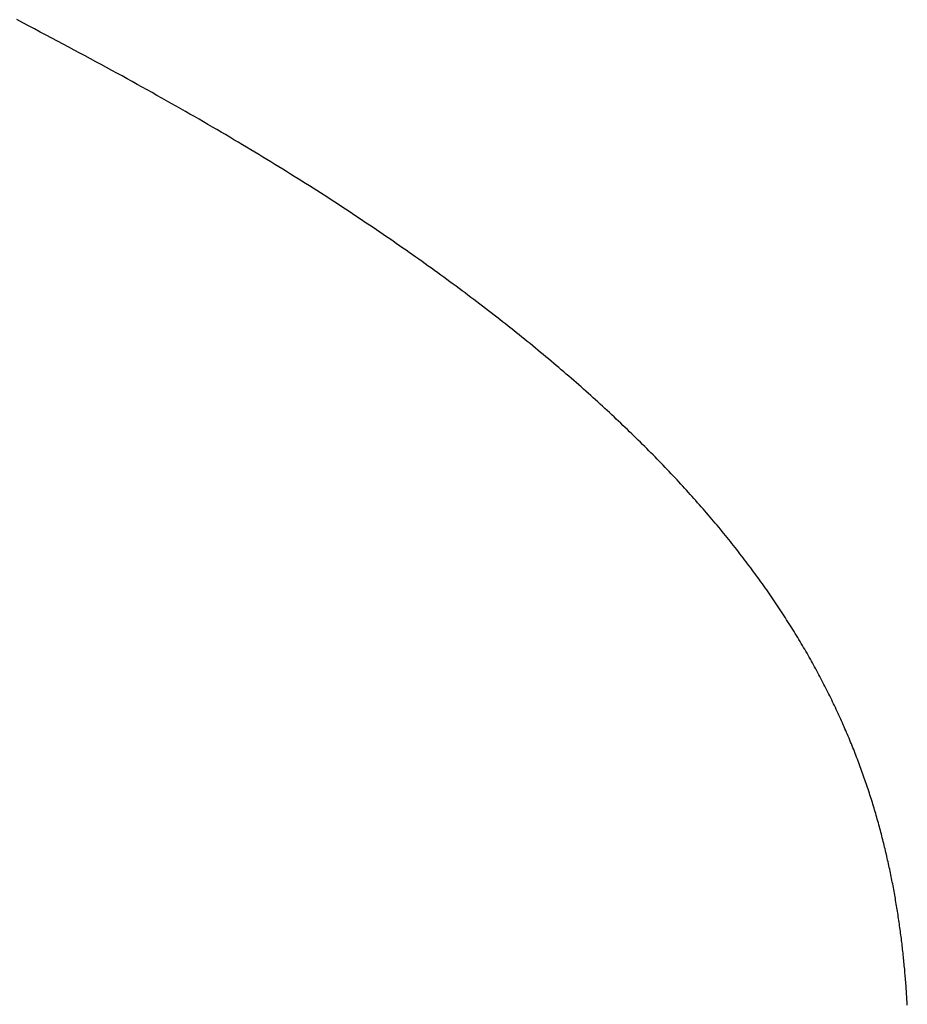
# Model space of a CAD drawing. Extents: x 0 to 60.2, y -1.2 to 81.5.
# Drawn here: x 11.1 to 11.1, y 18.8 to 18.8 of the extents above; entities that cross this region are included whole.
import ezdxf

# ---------------------------------------------------------------- set-up
doc = ezdxf.new("R2010")
doc.units = 0
doc.header["$MEASUREMENT"] = 0
doc.layers.get('0').update_dxf_attribs({"linetype": 'CONTINUOUS'})
doc.layers.add('Object', color=7, linetype='CONTINUOUS', lineweight=30)
doc.layers.add('OBJECT DETAIL', color=254, linetype='CONTINUOUS', lineweight=25)

# ---------------------------------------------------------------- blocks, each defined once
blk = doc.blocks.new('GLSTOP')
for p, q in [((-0.401093, -0.134042), (-0.401228, -0.133971)), ((-0.401093, -0.134042), (-0.401228, -0.133971)), ((-0.40096, -0.134112), (-0.401093, -0.134042)), ((-0.40096, -0.134112), (-0.401093, -0.134042)), ((-0.400827, -0.134181), (-0.40096, -0.134112)), ((-0.400827, -0.134181), (-0.40096, -0.134112)), ((-0.400696, -0.13425), (-0.400827, -0.134181)), ((-0.400696, -0.13425), (-0.400827, -0.134181)), ((-0.400566, -0.134319), (-0.400696, -0.13425)), ((-0.400566, -0.134319), (-0.400696, -0.13425)), ((-0.400437, -0.134387), (-0.400566, -0.134319)), ((-0.400437, -0.134387), (-0.400566, -0.134319)), ((-0.400309, -0.134455), (-0.400437, -0.134387)), ((-0.400309, -0.134455), (-0.400437, -0.134387)), ((-0.400182, -0.134523), (-0.400309, -0.134455)), ((-0.400182, -0.134523), (-0.400309, -0.134455)), ((-0.400057, -0.13459), (-0.400182, -0.134523)), ((-0.400057, -0.13459), (-0.400182, -0.134523)), ((-0.399932, -0.134656), (-0.400057, -0.13459)), ((-0.399932, -0.134656), (-0.400057, -0.13459)), ((-0.399808, -0.134723), (-0.399932, -0.134656)), ((-0.399808, -0.134723), (-0.399932, -0.134656)), ((-0.399686, -0.134789), (-0.399808, -0.134723)), ((-0.399686, -0.134789), (-0.399808, -0.134723)), ((-0.399564, -0.134854), (-0.399686, -0.134789)), ((-0.399564, -0.134854), (-0.399686, -0.134789)), ((-0.399443, -0.13492), (-0.399564, -0.134854)), ((-0.399443, -0.13492), (-0.399564, -0.134854)), ((-0.399323, -0.134984), (-0.399443, -0.13492)), ((-0.399323, -0.134984), (-0.399443, -0.13492)), ((-0.399205, -0.135049), (-0.399323, -0.134984)), ((-0.399205, -0.135049), (-0.399323, -0.134984)), ((-0.399087, -0.135113), (-0.399205, -0.135049)), ((-0.399087, -0.135113), (-0.399205, -0.135049)), ((-0.39897, -0.135177), (-0.399087, -0.135113)), ((-0.39897, -0.135177), (-0.399087, -0.135113)), ((-0.398855, -0.13524), (-0.39897, -0.135177)), ((-0.398855, -0.13524), (-0.39897, -0.135177)), ((-0.39874, -0.135304), (-0.398855, -0.13524)), ((-0.39874, -0.135304), (-0.398855, -0.13524)), ((-0.398626, -0.135366), (-0.39874, -0.135304)), ((-0.398626, -0.135366), (-0.39874, -0.135304)), ((-0.398513, -0.135429), (-0.398626, -0.135366)), ((-0.398513, -0.135429), (-0.398626, -0.135366)), ((-0.398401, -0.135491), (-0.398513, -0.135429)), ((-0.398401, -0.135491), (-0.398513, -0.135429)), ((-0.398289, -0.135553), (-0.398401, -0.135491)), ((-0.398289, -0.135553), (-0.398401, -0.135491)), ((-0.398179, -0.135615), (-0.398289, -0.135553)), ((-0.398179, -0.135615), (-0.398289, -0.135553)), ((-0.39807, -0.135676), (-0.398179, -0.135615)), ((-0.39807, -0.135676), (-0.398179, -0.135615)), ((-0.397961, -0.135737), (-0.39807, -0.135676)), ((-0.397961, -0.135737), (-0.39807, -0.135676)), ((-0.397854, -0.135798), (-0.397961, -0.135737)), ((-0.397854, -0.135798), (-0.397961, -0.135737)), ((-0.397747, -0.135858), (-0.397854, -0.135798)), ((-0.397747, -0.135858), (-0.397854, -0.135798)), ((-0.397641, -0.135918), (-0.397747, -0.135858)), ((-0.397641, -0.135918), (-0.397747, -0.135858)), ((-0.397536, -0.135978), (-0.397641, -0.135918)), ((-0.397536, -0.135978), (-0.397641, -0.135918)), ((-0.397431, -0.136037), (-0.397536, -0.135978)), ((-0.397431, -0.136037), (-0.397536, -0.135978)), ((-0.397328, -0.136097), (-0.397431, -0.136037)), ((-0.397328, -0.136097), (-0.397431, -0.136037)), ((-0.397225, -0.136155), (-0.397328, -0.136097)), ((-0.397225, -0.136155), (-0.397328, -0.136097)), ((-0.397123, -0.136214), (-0.397225, -0.136155)), ((-0.397123, -0.136214), (-0.397225, -0.136155)), ((-0.397022, -0.136273), (-0.397123, -0.136214)), ((-0.397022, -0.136273), (-0.397123, -0.136214)), ((-0.396922, -0.136331), (-0.397022, -0.136273)), ((-0.396922, -0.136331), (-0.397022, -0.136273)), ((-0.396823, -0.136389), (-0.396922, -0.136331)), ((-0.396823, -0.136389), (-0.396922, -0.136331)), ((-0.396724, -0.136446), (-0.396823, -0.136389)), ((-0.396724, -0.136446), (-0.396823, -0.136389)), ((-0.396626, -0.136504), (-0.396724, -0.136446)), ((-0.396626, -0.136504), (-0.396724, -0.136446)), ((-0.396528, -0.136561), (-0.396626, -0.136504)), ((-0.396528, -0.136561), (-0.396626, -0.136504)), ((-0.396432, -0.136618), (-0.396528, -0.136561)), ((-0.396432, -0.136618), (-0.396528, -0.136561)), ((-0.396336, -0.136675), (-0.396432, -0.136618)), ((-0.396336, -0.136675), (-0.396432, -0.136618)), ((-0.396241, -0.136731), (-0.396336, -0.136675)), ((-0.396241, -0.136731), (-0.396336, -0.136675)), ((-0.396146, -0.136788), (-0.396241, -0.136731)), ((-0.396146, -0.136788), (-0.396241, -0.136731)), ((-0.396053, -0.136844), (-0.396146, -0.136788)), ((-0.396053, -0.136844), (-0.396146, -0.136788)), ((-0.39596, -0.136899), (-0.396053, -0.136844)), ((-0.39596, -0.136899), (-0.396053, -0.136844)), ((-0.395867, -0.136955), (-0.39596, -0.136899)), ((-0.395867, -0.136955), (-0.39596, -0.136899)), ((-0.395776, -0.137011), (-0.395867, -0.136955)), ((-0.395776, -0.137011), (-0.395867, -0.136955)), ((-0.395684, -0.137066), (-0.395776, -0.137011)), ((-0.395684, -0.137066), (-0.395776, -0.137011)), ((-0.395594, -0.137121), (-0.395684, -0.137066)), ((-0.395594, -0.137121), (-0.395684, -0.137066)), ((-0.395504, -0.137176), (-0.395594, -0.137121)), ((-0.395504, -0.137176), (-0.395594, -0.137121)), ((-0.395415, -0.13723), (-0.395504, -0.137176)), ((-0.395415, -0.13723), (-0.395504, -0.137176)), ((-0.395326, -0.137285), (-0.395415, -0.13723)), ((-0.395326, -0.137285), (-0.395415, -0.13723)), ((-0.395238, -0.137339), (-0.395326, -0.137285)), ((-0.395238, -0.137339), (-0.395326, -0.137285)), ((-0.395151, -0.137393), (-0.395238, -0.137339)), ((-0.395151, -0.137393), (-0.395238, -0.137339)), ((-0.395064, -0.137447), (-0.395151, -0.137393)), ((-0.395064, -0.137447), (-0.395151, -0.137393)), ((-0.394978, -0.137501), (-0.395064, -0.137447)), ((-0.394978, -0.137501), (-0.395064, -0.137447)), ((-0.394892, -0.137555), (-0.394978, -0.137501)), ((-0.394892, -0.137555), (-0.394978, -0.137501)), ((-0.394807, -0.137608), (-0.394892, -0.137555)), ((-0.394807, -0.137608), (-0.394892, -0.137555)), ((-0.394723, -0.137662), (-0.394807, -0.137608)), ((-0.394723, -0.137662), (-0.394807, -0.137608)), ((-0.394639, -0.137715), (-0.394723, -0.137662)), ((-0.394639, -0.137715), (-0.394723, -0.137662)), ((-0.394555, -0.137768), (-0.394639, -0.137715)), ((-0.394555, -0.137768), (-0.394639, -0.137715)), ((-0.394472, -0.137821), (-0.394555, -0.137768)), ((-0.394472, -0.137821), (-0.394555, -0.137768)), ((-0.394389, -0.137874), (-0.394472, -0.137821)), ((-0.394389, -0.137874), (-0.394472, -0.137821)), ((-0.394307, -0.137927), (-0.394389, -0.137874)), ((-0.394307, -0.137927), (-0.394389, -0.137874)), ((-0.394226, -0.137979), (-0.394307, -0.137927)), ((-0.394226, -0.137979), (-0.394307, -0.137927)), ((-0.394145, -0.138032), (-0.394226, -0.137979)), ((-0.394145, -0.138032), (-0.394226, -0.137979)), ((-0.394064, -0.138084), (-0.394145, -0.138032)), ((-0.394064, -0.138084), (-0.394145, -0.138032)), ((-0.393984, -0.138136), (-0.394064, -0.138084)), ((-0.393984, -0.138136), (-0.394064, -0.138084)), ((-0.393904, -0.138188), (-0.393984, -0.138136)), ((-0.393904, -0.138188), (-0.393984, -0.138136)), ((-0.393825, -0.13824), (-0.393904, -0.138188)), ((-0.393825, -0.13824), (-0.393904, -0.138188)), ((-0.393746, -0.138292), (-0.393825, -0.13824)), ((-0.393746, -0.138292), (-0.393825, -0.13824)), ((-0.393668, -0.138344), (-0.393746, -0.138292)), ((-0.393668, -0.138344), (-0.393746, -0.138292)), ((-0.39359, -0.138396), (-0.393668, -0.138344)), ((-0.39359, -0.138396), (-0.393668, -0.138344)), ((-0.393512, -0.138448), (-0.39359, -0.138396)), ((-0.393512, -0.138448), (-0.39359, -0.138396)), ((-0.393435, -0.138499), (-0.393512, -0.138448)), ((-0.393435, -0.138499), (-0.393512, -0.138448)), ((-0.393358, -0.138551), (-0.393435, -0.138499)), ((-0.393358, -0.138551), (-0.393435, -0.138499)), ((-0.393281, -0.138602), (-0.393358, -0.138551)), ((-0.393281, -0.138602), (-0.393358, -0.138551)), ((-0.393205, -0.138654), (-0.393281, -0.138602)), ((-0.393205, -0.138654), (-0.393281, -0.138602)), ((-0.393129, -0.138705), (-0.393205, -0.138654)), ((-0.393129, -0.138705), (-0.393205, -0.138654)), ((-0.393054, -0.138756), (-0.393129, -0.138705)), ((-0.393054, -0.138756), (-0.393129, -0.138705)), ((-0.392979, -0.138808), (-0.393054, -0.138756)), ((-0.392979, -0.138808), (-0.393054, -0.138756)), ((-0.392904, -0.138859), (-0.392979, -0.138808)), ((-0.392904, -0.138859), (-0.392979, -0.138808)), ((-0.392829, -0.13891), (-0.392904, -0.138859)), ((-0.392829, -0.13891), (-0.392904, -0.138859)), ((-0.392755, -0.138961), (-0.392829, -0.13891)), ((-0.392755, -0.138961), (-0.392829, -0.13891)), ((-0.392681, -0.139012), (-0.392755, -0.138961)), ((-0.392681, -0.139012), (-0.392755, -0.138961)), ((-0.392608, -0.139063), (-0.392681, -0.139012)), ((-0.392608, -0.139063), (-0.392681, -0.139012)), ((-0.392535, -0.139114), (-0.392608, -0.139063)), ((-0.392535, -0.139114), (-0.392608, -0.139063)), ((-0.392462, -0.139165), (-0.392535, -0.139114)), ((-0.392462, -0.139165), (-0.392535, -0.139114)), ((-0.392389, -0.139216), (-0.392462, -0.139165)), ((-0.392389, -0.139216), (-0.392462, -0.139165)), ((-0.392317, -0.139267), (-0.392389, -0.139216)), ((-0.392317, -0.139267), (-0.392389, -0.139216)), ((-0.392245, -0.139318), (-0.392317, -0.139267)), ((-0.392245, -0.139318), (-0.392317, -0.139267)), ((-0.392173, -0.139368), (-0.392245, -0.139318)), ((-0.392173, -0.139368), (-0.392245, -0.139318)), ((-0.392101, -0.139419), (-0.392173, -0.139368)), ((-0.392101, -0.139419), (-0.392173, -0.139368)), ((-0.39203, -0.13947), (-0.392101, -0.139419)), ((-0.39203, -0.13947), (-0.392101, -0.139419)), ((-0.39196, -0.139521), (-0.39203, -0.13947)), ((-0.39196, -0.139521), (-0.39203, -0.13947)), ((-0.391889, -0.139571), (-0.39196, -0.139521)), ((-0.391889, -0.139571), (-0.39196, -0.139521)), ((-0.391819, -0.139622), (-0.391889, -0.139571)), ((-0.391819, -0.139622), (-0.391889, -0.139571)), ((-0.391749, -0.139672), (-0.391819, -0.139622)), ((-0.391749, -0.139672), (-0.391819, -0.139622)), ((-0.391679, -0.139723), (-0.391749, -0.139672)), ((-0.391679, -0.139723), (-0.391749, -0.139672)), ((-0.39161, -0.139773), (-0.391679, -0.139723)), ((-0.39161, -0.139773), (-0.391679, -0.139723)), ((-0.391541, -0.139823), (-0.39161, -0.139773)), ((-0.391541, -0.139823), (-0.39161, -0.139773)), ((-0.391473, -0.139874), (-0.391541, -0.139823)), ((-0.391473, -0.139874), (-0.391541, -0.139823)), ((-0.391404, -0.139924), (-0.391473, -0.139874)), ((-0.391404, -0.139924), (-0.391473, -0.139874)), ((-0.391336, -0.139974), (-0.391404, -0.139924)), ((-0.391336, -0.139974), (-0.391404, -0.139924)), ((-0.391268, -0.140025), (-0.391336, -0.139974)), ((-0.391268, -0.140025), (-0.391336, -0.139974)), ((-0.391201, -0.140075), (-0.391268, -0.140025)), ((-0.391201, -0.140075), (-0.391268, -0.140025)), ((-0.391134, -0.140125), (-0.391201, -0.140075)), ((-0.391134, -0.140125), (-0.391201, -0.140075)), ((-0.391067, -0.140175), (-0.391134, -0.140125)), ((-0.391067, -0.140175), (-0.391134, -0.140125)), ((-0.391, -0.140225), (-0.391067, -0.140175)), ((-0.391, -0.140225), (-0.391067, -0.140175)), ((-0.390934, -0.140275), (-0.391, -0.140225)), ((-0.390934, -0.140275), (-0.391, -0.140225)), ((-0.390868, -0.140325), (-0.390934, -0.140275)), ((-0.390868, -0.140325), (-0.390934, -0.140275)), ((-0.390802, -0.140375), (-0.390868, -0.140325)), ((-0.390802, -0.140375), (-0.390868, -0.140325)), ((-0.390737, -0.140425), (-0.390802, -0.140375)), ((-0.390737, -0.140425), (-0.390802, -0.140375)), ((-0.390672, -0.140475), (-0.390737, -0.140425)), ((-0.390672, -0.140475), (-0.390737, -0.140425)), ((-0.390607, -0.140525), (-0.390672, -0.140475)), ((-0.390607, -0.140525), (-0.390672, -0.140475)), ((-0.390543, -0.140574), (-0.390607, -0.140525)), ((-0.390543, -0.140574), (-0.390607, -0.140525)), ((-0.390479, -0.140624), (-0.390543, -0.140574)), ((-0.390479, -0.140624), (-0.390543, -0.140574)), ((-0.390415, -0.140674), (-0.390479, -0.140624)), ((-0.390415, -0.140674), (-0.390479, -0.140624)), ((-0.390351, -0.140723), (-0.390415, -0.140674)), ((-0.390351, -0.140723), (-0.390415, -0.140674)), ((-0.390288, -0.140773), (-0.390351, -0.140723)), ((-0.390288, -0.140773), (-0.390351, -0.140723)), ((-0.390225, -0.140823), (-0.390288, -0.140773)), ((-0.390225, -0.140823), (-0.390288, -0.140773)), ((-0.390162, -0.140872), (-0.390225, -0.140823)), ((-0.390162, -0.140872), (-0.390225, -0.140823)), ((-0.390099, -0.140922), (-0.390162, -0.140872)), ((-0.390099, -0.140922), (-0.390162, -0.140872)), ((-0.390037, -0.140971), (-0.390099, -0.140922)), ((-0.390037, -0.140971), (-0.390099, -0.140922)), ((-0.389975, -0.14102), (-0.390037, -0.140971)), ((-0.389975, -0.14102), (-0.390037, -0.140971)), ((-0.389914, -0.14107), (-0.389975, -0.14102)), ((-0.389914, -0.14107), (-0.389975, -0.14102)), ((-0.389852, -0.141119), (-0.389914, -0.14107)), ((-0.389852, -0.141119), (-0.389914, -0.14107)), ((-0.389791, -0.141168), (-0.389852, -0.141119)), ((-0.389791, -0.141168), (-0.389852, -0.141119)), ((-0.389731, -0.141218), (-0.389791, -0.141168)), ((-0.389731, -0.141218), (-0.389791, -0.141168)), ((-0.38967, -0.141267), (-0.389731, -0.141218)), ((-0.38967, -0.141267), (-0.389731, -0.141218)), ((-0.38961, -0.141316), (-0.38967, -0.141267)), ((-0.38961, -0.141316), (-0.38967, -0.141267)), ((-0.38955, -0.141365), (-0.38961, -0.141316)), ((-0.38955, -0.141365), (-0.38961, -0.141316)), ((-0.389491, -0.141414), (-0.38955, -0.141365)), ((-0.389491, -0.141414), (-0.38955, -0.141365)), ((-0.389431, -0.141463), (-0.389491, -0.141414)), ((-0.389431, -0.141463), (-0.389491, -0.141414)), ((-0.389372, -0.141512), (-0.389431, -0.141463)), ((-0.389372, -0.141512), (-0.389431, -0.141463)), ((-0.389313, -0.141561), (-0.389372, -0.141512)), ((-0.389313, -0.141561), (-0.389372, -0.141512)), ((-0.389255, -0.14161), (-0.389313, -0.141561)), ((-0.389255, -0.14161), (-0.389313, -0.141561)), ((-0.389197, -0.141659), (-0.389255, -0.14161)), ((-0.389197, -0.141659), (-0.389255, -0.14161)), ((-0.389139, -0.141708), (-0.389197, -0.141659)), ((-0.389139, -0.141708), (-0.389197, -0.141659)), ((-0.389081, -0.141757), (-0.389139, -0.141708)), ((-0.389081, -0.141757), (-0.389139, -0.141708)), ((-0.389024, -0.141805), (-0.389081, -0.141757)), ((-0.389024, -0.141805), (-0.389081, -0.141757)), ((-0.388967, -0.141854), (-0.389024, -0.141805)), ((-0.388967, -0.141854), (-0.389024, -0.141805)), ((-0.38891, -0.141903), (-0.388967, -0.141854)), ((-0.38891, -0.141903), (-0.388967, -0.141854)), ((-0.388853, -0.141951), (-0.38891, -0.141903)), ((-0.388853, -0.141951), (-0.38891, -0.141903)), ((-0.388797, -0.142), (-0.388853, -0.141951)), ((-0.388797, -0.142), (-0.388853, -0.141951)), ((-0.388741, -0.142048), (-0.388797, -0.142)), ((-0.388741, -0.142048), (-0.388797, -0.142)), ((-0.388685, -0.142097), (-0.388741, -0.142048)), ((-0.388685, -0.142097), (-0.388741, -0.142048)), ((-0.38863, -0.142145), (-0.388685, -0.142097)), ((-0.38863, -0.142145), (-0.388685, -0.142097)), ((-0.388575, -0.142194), (-0.38863, -0.142145)), ((-0.388575, -0.142194), (-0.38863, -0.142145)), ((-0.38852, -0.142242), (-0.388575, -0.142194)), ((-0.38852, -0.142242), (-0.388575, -0.142194)), ((-0.388465, -0.142291), (-0.38852, -0.142242)), ((-0.388465, -0.142291), (-0.38852, -0.142242)), ((-0.388411, -0.142339), (-0.388465, -0.142291)), ((-0.388411, -0.142339), (-0.388465, -0.142291)), ((-0.388356, -0.142387), (-0.388411, -0.142339)), ((-0.388356, -0.142387), (-0.388411, -0.142339)), ((-0.388303, -0.142436), (-0.388356, -0.142387)), ((-0.388303, -0.142436), (-0.388356, -0.142387)), ((-0.388249, -0.142484), (-0.388303, -0.142436)), ((-0.388249, -0.142484), (-0.388303, -0.142436)), ((-0.388196, -0.142532), (-0.388249, -0.142484)), ((-0.388196, -0.142532), (-0.388249, -0.142484)), ((-0.388143, -0.14258), (-0.388196, -0.142532)), ((-0.388143, -0.14258), (-0.388196, -0.142532)), ((-0.38809, -0.142628), (-0.388143, -0.14258)), ((-0.38809, -0.142628), (-0.388143, -0.14258)), ((-0.388037, -0.142676), (-0.38809, -0.142628)), ((-0.388037, -0.142676), (-0.38809, -0.142628)), ((-0.387985, -0.142724), (-0.388037, -0.142676)), ((-0.387985, -0.142724), (-0.388037, -0.142676)), ((-0.387933, -0.142772), (-0.387985, -0.142724)), ((-0.387933, -0.142772), (-0.387985, -0.142724)), ((-0.387881, -0.14282), (-0.387933, -0.142772)), ((-0.387881, -0.14282), (-0.387933, -0.142772)), ((-0.38783, -0.142868), (-0.387881, -0.14282)), ((-0.38783, -0.142868), (-0.387881, -0.14282)), ((-0.387779, -0.142916), (-0.38783, -0.142868)), ((-0.387779, -0.142916), (-0.38783, -0.142868)), ((-0.387728, -0.142964), (-0.387779, -0.142916)), ((-0.387728, -0.142964), (-0.387779, -0.142916)), ((-0.387677, -0.143012), (-0.387728, -0.142964)), ((-0.387677, -0.143012), (-0.387728, -0.142964)), ((-0.387627, -0.14306), (-0.387677, -0.143012)), ((-0.387627, -0.14306), (-0.387677, -0.143012)), ((-0.387577, -0.143107), (-0.387627, -0.14306)), ((-0.387577, -0.143107), (-0.387627, -0.14306)), ((-0.387527, -0.143155), (-0.387577, -0.143107)), ((-0.387527, -0.143155), (-0.387577, -0.143107)), ((-0.387477, -0.143203), (-0.387527, -0.143155)), ((-0.387477, -0.143203), (-0.387527, -0.143155)), ((-0.387428, -0.14325), (-0.387477, -0.143203)), ((-0.387428, -0.14325), (-0.387477, -0.143203)), ((-0.387378, -0.143298), (-0.387428, -0.14325)), ((-0.387378, -0.143298), (-0.387428, -0.14325)), ((-0.38733, -0.143345), (-0.387378, -0.143298)), ((-0.38733, -0.143345), (-0.387378, -0.143298)), ((-0.387281, -0.143393), (-0.38733, -0.143345)), ((-0.387281, -0.143393), (-0.38733, -0.143345)), ((-0.387233, -0.14344), (-0.387281, -0.143393)), ((-0.387233, -0.14344), (-0.387281, -0.143393)), ((-0.387184, -0.143488), (-0.387233, -0.14344)), ((-0.387184, -0.143488), (-0.387233, -0.14344)), ((-0.387137, -0.143535), (-0.387184, -0.143488)), ((-0.387137, -0.143535), (-0.387184, -0.143488)), ((-0.387089, -0.143583), (-0.387137, -0.143535)), ((-0.387089, -0.143583), (-0.387137, -0.143535)), ((-0.387042, -0.14363), (-0.387089, -0.143583)), ((-0.387042, -0.14363), (-0.387089, -0.143583)), ((-0.386995, -0.143677), (-0.387042, -0.14363)), ((-0.386995, -0.143677), (-0.387042, -0.14363)), ((-0.386948, -0.143724), (-0.386995, -0.143677)), ((-0.386948, -0.143724), (-0.386995, -0.143677)), ((-0.386901, -0.143772), (-0.386948, -0.143724)), ((-0.386901, -0.143772), (-0.386948, -0.143724)), ((-0.386855, -0.143819), (-0.386901, -0.143772)), ((-0.386855, -0.143819), (-0.386901, -0.143772)), ((-0.386809, -0.143866), (-0.386855, -0.143819)), ((-0.386809, -0.143866), (-0.386855, -0.143819)), ((-0.386763, -0.143913), (-0.386809, -0.143866)), ((-0.386763, -0.143913), (-0.386809, -0.143866)), ((-0.386717, -0.14396), (-0.386763, -0.143913)), ((-0.386717, -0.14396), (-0.386763, -0.143913)), ((-0.386672, -0.144007), (-0.386717, -0.14396)), ((-0.386672, -0.144007), (-0.386717, -0.14396)), ((-0.386627, -0.144054), (-0.386672, -0.144007)), ((-0.386627, -0.144054), (-0.386672, -0.144007)), ((-0.386582, -0.144101), (-0.386627, -0.144054)), ((-0.386582, -0.144101), (-0.386627, -0.144054)), ((-0.386537, -0.144148), (-0.386582, -0.144101)), ((-0.386537, -0.144148), (-0.386582, -0.144101)), ((-0.386493, -0.144195), (-0.386537, -0.144148)), ((-0.386493, -0.144195), (-0.386537, -0.144148)), ((-0.386449, -0.144242), (-0.386493, -0.144195)), ((-0.386449, -0.144242), (-0.386493, -0.144195)), ((-0.386405, -0.144289), (-0.386449, -0.144242)), ((-0.386405, -0.144289), (-0.386449, -0.144242)), ((-0.386361, -0.144336), (-0.386405, -0.144289)), ((-0.386361, -0.144336), (-0.386405, -0.144289)), ((-0.386317, -0.144382), (-0.386361, -0.144336)), ((-0.386317, -0.144382), (-0.386361, -0.144336)), ((-0.386274, -0.144429), (-0.386317, -0.144382)), ((-0.386274, -0.144429), (-0.386317, -0.144382)), ((-0.386231, -0.144476), (-0.386274, -0.144429)), ((-0.386231, -0.144476), (-0.386274, -0.144429)), ((-0.386189, -0.144522), (-0.386231, -0.144476)), ((-0.386189, -0.144522), (-0.386231, -0.144476)), ((-0.386146, -0.144569), (-0.386189, -0.144522)), ((-0.386146, -0.144569), (-0.386189, -0.144522)), ((-0.386104, -0.144616), (-0.386146, -0.144569)), ((-0.386104, -0.144616), (-0.386146, -0.144569)), ((-0.386062, -0.144662), (-0.386104, -0.144616)), ((-0.386062, -0.144662), (-0.386104, -0.144616)), ((-0.38602, -0.144709), (-0.386062, -0.144662)), ((-0.38602, -0.144709), (-0.386062, -0.144662)), ((-0.385979, -0.144755), (-0.38602, -0.144709)), ((-0.385979, -0.144755), (-0.38602, -0.144709)), ((-0.385937, -0.144802), (-0.385979, -0.144755)), ((-0.385937, -0.144802), (-0.385979, -0.144755)), ((-0.385896, -0.144848), (-0.385937, -0.144802)), ((-0.385896, -0.144848), (-0.385937, -0.144802)), ((-0.385855, -0.144894), (-0.385896, -0.144848)), ((-0.385855, -0.144894), (-0.385896, -0.144848)), ((-0.385815, -0.144941), (-0.385855, -0.144894)), ((-0.385815, -0.144941), (-0.385855, -0.144894)), ((-0.385774, -0.144987), (-0.385815, -0.144941)), ((-0.385774, -0.144987), (-0.385815, -0.144941)), ((-0.385734, -0.145033), (-0.385774, -0.144987)), ((-0.385734, -0.145033), (-0.385774, -0.144987)), ((-0.385694, -0.14508), (-0.385734, -0.145033)), ((-0.385694, -0.14508), (-0.385734, -0.145033)), ((-0.385655, -0.145126), (-0.385694, -0.14508)), ((-0.385655, -0.145126), (-0.385694, -0.14508)), ((-0.385615, -0.145172), (-0.385655, -0.145126)), ((-0.385615, -0.145172), (-0.385655, -0.145126)), ((-0.385576, -0.145218), (-0.385615, -0.145172)), ((-0.385576, -0.145218), (-0.385615, -0.145172)), ((-0.385537, -0.145264), (-0.385576, -0.145218)), ((-0.385537, -0.145264), (-0.385576, -0.145218)), ((-0.385498, -0.14531), (-0.385537, -0.145264)), ((-0.385498, -0.14531), (-0.385537, -0.145264)), ((-0.38546, -0.145356), (-0.385498, -0.14531)), ((-0.38546, -0.145356), (-0.385498, -0.14531)), ((-0.385422, -0.145402), (-0.38546, -0.145356)), ((-0.385422, -0.145402), (-0.38546, -0.145356)), ((-0.385383, -0.145448), (-0.385422, -0.145402)), ((-0.385383, -0.145448), (-0.385422, -0.145402)), ((-0.385346, -0.145494), (-0.385383, -0.145448)), ((-0.385346, -0.145494), (-0.385383, -0.145448)), ((-0.385308, -0.14554), (-0.385346, -0.145494)), ((-0.385308, -0.14554), (-0.385346, -0.145494)), ((-0.385271, -0.145586), (-0.385308, -0.14554)), ((-0.385271, -0.145586), (-0.385308, -0.14554)), ((-0.385233, -0.145632), (-0.385271, -0.145586)), ((-0.385233, -0.145632), (-0.385271, -0.145586)), ((-0.385196, -0.145678), (-0.385233, -0.145632)), ((-0.385196, -0.145678), (-0.385233, -0.145632)), ((-0.38516, -0.145724), (-0.385196, -0.145678)), ((-0.38516, -0.145724), (-0.385196, -0.145678)), ((-0.385123, -0.145769), (-0.38516, -0.145724)), ((-0.385123, -0.145769), (-0.38516, -0.145724)), ((-0.385087, -0.145815), (-0.385123, -0.145769)), ((-0.385087, -0.145815), (-0.385123, -0.145769)), ((-0.385051, -0.145861), (-0.385087, -0.145815)), ((-0.385051, -0.145861), (-0.385087, -0.145815)), ((-0.385015, -0.145906), (-0.385051, -0.145861)), ((-0.385015, -0.145906), (-0.385051, -0.145861)), ((-0.384979, -0.145952), (-0.385015, -0.145906)), ((-0.384979, -0.145952), (-0.385015, -0.145906)), ((-0.384944, -0.145998), (-0.384979, -0.145952)), ((-0.384944, -0.145998), (-0.384979, -0.145952)), ((-0.384909, -0.146043), (-0.384944, -0.145998)), ((-0.384909, -0.146043), (-0.384944, -0.145998)), ((-0.384874, -0.146089), (-0.384909, -0.146043)), ((-0.384874, -0.146089), (-0.384909, -0.146043)), ((-0.384839, -0.146134), (-0.384874, -0.146089)), ((-0.384839, -0.146134), (-0.384874, -0.146089)), ((-0.384804, -0.14618), (-0.384839, -0.146134)), ((-0.384804, -0.14618), (-0.384839, -0.146134)), ((-0.38477, -0.146225), (-0.384804, -0.14618)), ((-0.38477, -0.146225), (-0.384804, -0.14618)), ((-0.384736, -0.146271), (-0.38477, -0.146225)), ((-0.384736, -0.146271), (-0.38477, -0.146225)), ((-0.384702, -0.146316), (-0.384736, -0.146271)), ((-0.384702, -0.146316), (-0.384736, -0.146271)), ((-0.384668, -0.146361), (-0.384702, -0.146316)), ((-0.384668, -0.146361), (-0.384702, -0.146316)), ((-0.384635, -0.146407), (-0.384668, -0.146361)), ((-0.384635, -0.146407), (-0.384668, -0.146361)), ((-0.384601, -0.146452), (-0.384635, -0.146407)), ((-0.384601, -0.146452), (-0.384635, -0.146407)), ((-0.384568, -0.146497), (-0.384601, -0.146452)), ((-0.384568, -0.146497), (-0.384601, -0.146452)), ((-0.384535, -0.146542), (-0.384568, -0.146497)), ((-0.384535, -0.146542), (-0.384568, -0.146497)), ((-0.384503, -0.146587), (-0.384535, -0.146542)), ((-0.384503, -0.146587), (-0.384535, -0.146542)), ((-0.38447, -0.146633), (-0.384503, -0.146587)), ((-0.38447, -0.146633), (-0.384503, -0.146587)), ((-0.384438, -0.146678), (-0.38447, -0.146633)), ((-0.384438, -0.146678), (-0.38447, -0.146633)), ((-0.384406, -0.146723), (-0.384438, -0.146678)), ((-0.384406, -0.146723), (-0.384438, -0.146678)), ((-0.384374, -0.146768), (-0.384406, -0.146723)), ((-0.384374, -0.146768), (-0.384406, -0.146723)), ((-0.384342, -0.146813), (-0.384374, -0.146768)), ((-0.384342, -0.146813), (-0.384374, -0.146768)), ((-0.384311, -0.146858), (-0.384342, -0.146813)), ((-0.384311, -0.146858), (-0.384342, -0.146813)), ((-0.38428, -0.146903), (-0.384311, -0.146858)), ((-0.38428, -0.146903), (-0.384311, -0.146858)), ((-0.384249, -0.146948), (-0.38428, -0.146903)), ((-0.384249, -0.146948), (-0.38428, -0.146903)), ((-0.384218, -0.146993), (-0.384249, -0.146948)), ((-0.384218, -0.146993), (-0.384249, -0.146948)), ((-0.384187, -0.147038), (-0.384218, -0.146993)), ((-0.384187, -0.147038), (-0.384218, -0.146993)), ((-0.384157, -0.147082), (-0.384187, -0.147038)), ((-0.384157, -0.147082), (-0.384187, -0.147038)), ((-0.384127, -0.147127), (-0.384157, -0.147082)), ((-0.384127, -0.147127), (-0.384157, -0.147082)), ((-0.384097, -0.147172), (-0.384127, -0.147127)), ((-0.384097, -0.147172), (-0.384127, -0.147127)), ((-0.384067, -0.147217), (-0.384097, -0.147172)), ((-0.384067, -0.147217), (-0.384097, -0.147172)), ((-0.384037, -0.147262), (-0.384067, -0.147217)), ((-0.384037, -0.147262), (-0.384067, -0.147217)), ((-0.384008, -0.147306), (-0.384037, -0.147262)), ((-0.384008, -0.147306), (-0.384037, -0.147262)), ((-0.383979, -0.147351), (-0.384008, -0.147306)), ((-0.383979, -0.147351), (-0.384008, -0.147306)), ((-0.383949, -0.147396), (-0.383979, -0.147351)), ((-0.383949, -0.147396), (-0.383979, -0.147351)), ((-0.383921, -0.14744), (-0.383949, -0.147396)), ((-0.383921, -0.14744), (-0.383949, -0.147396)), ((-0.383892, -0.147485), (-0.383921, -0.14744)), ((-0.383892, -0.147485), (-0.383921, -0.14744)), ((-0.383864, -0.147529), (-0.383892, -0.147485)), ((-0.383864, -0.147529), (-0.383892, -0.147485)), ((-0.383835, -0.147574), (-0.383864, -0.147529)), ((-0.383835, -0.147574), (-0.383864, -0.147529)), ((-0.383807, -0.147618), (-0.383835, -0.147574)), ((-0.383807, -0.147618), (-0.383835, -0.147574)), ((-0.383779, -0.147663), (-0.383807, -0.147618)), ((-0.383779, -0.147663), (-0.383807, -0.147618)), ((-0.383752, -0.147707), (-0.383779, -0.147663)), ((-0.383752, -0.147707), (-0.383779, -0.147663)), ((-0.383724, -0.147752), (-0.383752, -0.147707)), ((-0.383724, -0.147752), (-0.383752, -0.147707)), ((-0.383697, -0.147796), (-0.383724, -0.147752)), ((-0.383697, -0.147796), (-0.383724, -0.147752)), ((-0.38367, -0.14784), (-0.383697, -0.147796)), ((-0.38367, -0.14784), (-0.383697, -0.147796)), ((-0.383643, -0.147885), (-0.38367, -0.14784)), ((-0.383643, -0.147885), (-0.38367, -0.14784)), ((-0.383616, -0.147929), (-0.383643, -0.147885)), ((-0.383616, -0.147929), (-0.383643, -0.147885)), ((-0.38359, -0.147973), (-0.383616, -0.147929)), ((-0.38359, -0.147973), (-0.383616, -0.147929)), ((-0.383563, -0.148017), (-0.38359, -0.147973)), ((-0.383563, -0.148017), (-0.38359, -0.147973)), ((-0.383537, -0.148062), (-0.383563, -0.148017)), ((-0.383537, -0.148062), (-0.383563, -0.148017)), ((-0.383511, -0.148106), (-0.383537, -0.148062)), ((-0.383511, -0.148106), (-0.383537, -0.148062)), ((-0.383485, -0.14815), (-0.383511, -0.148106)), ((-0.383485, -0.14815), (-0.383511, -0.148106)), ((-0.38346, -0.148194), (-0.383485, -0.14815)), ((-0.38346, -0.148194), (-0.383485, -0.14815)), ((-0.383434, -0.148238), (-0.38346, -0.148194)), ((-0.383434, -0.148238), (-0.38346, -0.148194)), ((-0.383409, -0.148282), (-0.383434, -0.148238)), ((-0.383409, -0.148282), (-0.383434, -0.148238)), ((-0.383384, -0.148326), (-0.383409, -0.148282)), ((-0.383384, -0.148326), (-0.383409, -0.148282)), ((-0.383359, -0.14837), (-0.383384, -0.148326)), ((-0.383359, -0.14837), (-0.383384, -0.148326)), ((-0.383335, -0.148414), (-0.383359, -0.14837)), ((-0.383335, -0.148414), (-0.383359, -0.14837)), ((-0.38331, -0.148458), (-0.383335, -0.148414)), ((-0.38331, -0.148458), (-0.383335, -0.148414)), ((-0.383286, -0.148502), (-0.38331, -0.148458)), ((-0.383286, -0.148502), (-0.38331, -0.148458)), ((-0.383262, -0.148546), (-0.383286, -0.148502)), ((-0.383262, -0.148546), (-0.383286, -0.148502)), ((-0.383238, -0.14859), (-0.383262, -0.148546)), ((-0.383238, -0.14859), (-0.383262, -0.148546)), ((-0.383214, -0.148634), (-0.383238, -0.14859)), ((-0.383214, -0.148634), (-0.383238, -0.14859)), ((-0.38319, -0.148678), (-0.383214, -0.148634)), ((-0.38319, -0.148678), (-0.383214, -0.148634)), ((-0.383167, -0.148721), (-0.38319, -0.148678)), ((-0.383167, -0.148721), (-0.38319, -0.148678)), ((-0.383143, -0.148765), (-0.383167, -0.148721)), ((-0.383143, -0.148765), (-0.383167, -0.148721)), ((-0.38312, -0.148809), (-0.383143, -0.148765)), ((-0.38312, -0.148809), (-0.383143, -0.148765)), ((-0.383097, -0.148853), (-0.38312, -0.148809)), ((-0.383097, -0.148853), (-0.38312, -0.148809)), ((-0.383075, -0.148896), (-0.383097, -0.148853)), ((-0.383075, -0.148896), (-0.383097, -0.148853)), ((-0.383052, -0.14894), (-0.383075, -0.148896)), ((-0.383052, -0.14894), (-0.383075, -0.148896)), ((-0.38303, -0.148983), (-0.383052, -0.14894)), ((-0.38303, -0.148983), (-0.383052, -0.14894)), ((-0.383007, -0.149027), (-0.38303, -0.148983)), ((-0.383007, -0.149027), (-0.38303, -0.148983)), ((-0.382985, -0.149071), (-0.383007, -0.149027)), ((-0.382985, -0.149071), (-0.383007, -0.149027)), ((-0.382964, -0.149114), (-0.382985, -0.149071)), ((-0.382964, -0.149114), (-0.382985, -0.149071)), ((-0.382942, -0.149158), (-0.382964, -0.149114)), ((-0.382942, -0.149158), (-0.382964, -0.149114)), ((-0.38292, -0.149201), (-0.382942, -0.149158)), ((-0.38292, -0.149201), (-0.382942, -0.149158)), ((-0.382899, -0.149245), (-0.38292, -0.149201)), ((-0.382899, -0.149245), (-0.38292, -0.149201)), ((-0.382878, -0.149288), (-0.382899, -0.149245)), ((-0.382878, -0.149288), (-0.382899, -0.149245)), ((-0.382857, -0.149332), (-0.382878, -0.149288)), ((-0.382857, -0.149332), (-0.382878, -0.149288)), ((-0.382836, -0.149375), (-0.382857, -0.149332)), ((-0.382836, -0.149375), (-0.382857, -0.149332)), ((-0.382815, -0.149418), (-0.382836, -0.149375)), ((-0.382815, -0.149418), (-0.382836, -0.149375)), ((-0.382795, -0.149462), (-0.382815, -0.149418)), ((-0.382795, -0.149462), (-0.382815, -0.149418)), ((-0.382774, -0.149505), (-0.382795, -0.149462)), ((-0.382774, -0.149505), (-0.382795, -0.149462)), ((-0.382754, -0.149548), (-0.382774, -0.149505)), ((-0.382754, -0.149548), (-0.382774, -0.149505)), ((-0.382734, -0.149592), (-0.382754, -0.149548)), ((-0.382734, -0.149592), (-0.382754, -0.149548)), ((-0.382714, -0.149635), (-0.382734, -0.149592)), ((-0.382714, -0.149635), (-0.382734, -0.149592)), ((-0.382694, -0.149678), (-0.382714, -0.149635)), ((-0.382694, -0.149678), (-0.382714, -0.149635)), ((-0.382675, -0.149721), (-0.382694, -0.149678)), ((-0.382675, -0.149721), (-0.382694, -0.149678)), ((-0.382655, -0.149764), (-0.382675, -0.149721)), ((-0.382655, -0.149764), (-0.382675, -0.149721)), ((-0.382636, -0.149807), (-0.382655, -0.149764)), ((-0.382636, -0.149807), (-0.382655, -0.149764)), ((-0.382617, -0.149851), (-0.382636, -0.149807)), ((-0.382617, -0.149851), (-0.382636, -0.149807)), ((-0.382598, -0.149894), (-0.382617, -0.149851)), ((-0.382598, -0.149894), (-0.382617, -0.149851)), ((-0.382579, -0.149937), (-0.382598, -0.149894)), ((-0.382579, -0.149937), (-0.382598, -0.149894)), ((-0.382561, -0.14998), (-0.382579, -0.149937)), ((-0.382561, -0.14998), (-0.382579, -0.149937)), ((-0.382542, -0.150023), (-0.382561, -0.14998)), ((-0.382542, -0.150023), (-0.382561, -0.14998)), ((-0.382524, -0.150066), (-0.382542, -0.150023)), ((-0.382524, -0.150066), (-0.382542, -0.150023)), ((-0.382506, -0.150109), (-0.382524, -0.150066)), ((-0.382506, -0.150109), (-0.382524, -0.150066)), ((-0.382488, -0.150152), (-0.382506, -0.150109)), ((-0.382488, -0.150152), (-0.382506, -0.150109)), ((-0.38247, -0.150195), (-0.382488, -0.150152)), ((-0.38247, -0.150195), (-0.382488, -0.150152)), ((-0.382452, -0.150238), (-0.38247, -0.150195)), ((-0.382452, -0.150238), (-0.38247, -0.150195)), ((-0.382435, -0.15028), (-0.382452, -0.150238)), ((-0.382435, -0.15028), (-0.382452, -0.150238)), ((-0.382417, -0.150323), (-0.382435, -0.15028)), ((-0.382417, -0.150323), (-0.382435, -0.15028)), ((-0.3824, -0.150366), (-0.382417, -0.150323)), ((-0.3824, -0.150366), (-0.382417, -0.150323)), ((-0.382383, -0.150409), (-0.3824, -0.150366)), ((-0.382383, -0.150409), (-0.3824, -0.150366)), ((-0.382366, -0.150452), (-0.382383, -0.150409)), ((-0.382366, -0.150452), (-0.382383, -0.150409)), ((-0.382349, -0.150494), (-0.382366, -0.150452)), ((-0.382349, -0.150494), (-0.382366, -0.150452)), ((-0.382333, -0.150537), (-0.382349, -0.150494)), ((-0.382333, -0.150537), (-0.382349, -0.150494)), ((-0.382316, -0.15058), (-0.382333, -0.150537)), ((-0.382316, -0.15058), (-0.382333, -0.150537)), ((-0.3823, -0.150622), (-0.382316, -0.15058)), ((-0.3823, -0.150622), (-0.382316, -0.15058)), ((-0.382284, -0.150665), (-0.3823, -0.150622)), ((-0.382284, -0.150665), (-0.3823, -0.150622)), ((-0.382268, -0.150708), (-0.382284, -0.150665)), ((-0.382268, -0.150708), (-0.382284, -0.150665)), ((-0.382252, -0.15075), (-0.382268, -0.150708)), ((-0.382252, -0.15075), (-0.382268, -0.150708)), ((-0.382236, -0.150793), (-0.382252, -0.15075)), ((-0.382236, -0.150793), (-0.382252, -0.15075)), ((-0.38222, -0.150836), (-0.382236, -0.150793)), ((-0.38222, -0.150836), (-0.382236, -0.150793)), ((-0.382205, -0.150878), (-0.38222, -0.150836)), ((-0.382205, -0.150878), (-0.38222, -0.150836)), ((-0.382189, -0.150921), (-0.382205, -0.150878)), ((-0.382189, -0.150921), (-0.382205, -0.150878)), ((-0.382174, -0.150963), (-0.382189, -0.150921)), ((-0.382174, -0.150963), (-0.382189, -0.150921)), ((-0.382159, -0.151006), (-0.382174, -0.150963)), ((-0.382159, -0.151006), (-0.382174, -0.150963)), ((-0.382144, -0.151048), (-0.382159, -0.151006)), ((-0.382144, -0.151048), (-0.382159, -0.151006)), ((-0.38213, -0.15109), (-0.382144, -0.151048)), ((-0.38213, -0.15109), (-0.382144, -0.151048)), ((-0.382115, -0.151133), (-0.38213, -0.15109)), ((-0.382115, -0.151133), (-0.38213, -0.15109)), ((-0.3821, -0.151175), (-0.382115, -0.151133)), ((-0.3821, -0.151175), (-0.382115, -0.151133)), ((-0.382086, -0.151218), (-0.3821, -0.151175)), ((-0.382086, -0.151218), (-0.3821, -0.151175)), ((-0.382072, -0.15126), (-0.382086, -0.151218)), ((-0.382072, -0.15126), (-0.382086, -0.151218)), ((-0.382058, -0.151302), (-0.382072, -0.15126)), ((-0.382058, -0.151302), (-0.382072, -0.15126)), ((-0.382044, -0.151345), (-0.382058, -0.151302)), ((-0.382044, -0.151345), (-0.382058, -0.151302)), ((-0.38203, -0.151387), (-0.382044, -0.151345)), ((-0.38203, -0.151387), (-0.382044, -0.151345)), ((-0.382016, -0.151429), (-0.38203, -0.151387)), ((-0.382016, -0.151429), (-0.38203, -0.151387)), ((-0.382003, -0.151471), (-0.382016, -0.151429)), ((-0.382003, -0.151471), (-0.382016, -0.151429)), ((-0.381989, -0.151513), (-0.382003, -0.151471)), ((-0.381989, -0.151513), (-0.382003, -0.151471)), ((-0.381976, -0.151556), (-0.381989, -0.151513)), ((-0.381976, -0.151556), (-0.381989, -0.151513)), ((-0.381963, -0.151598), (-0.381976, -0.151556)), ((-0.381963, -0.151598), (-0.381976, -0.151556)), ((-0.38195, -0.15164), (-0.381963, -0.151598)), ((-0.38195, -0.15164), (-0.381963, -0.151598)), ((-0.381937, -0.151682), (-0.38195, -0.15164)), ((-0.381937, -0.151682), (-0.38195, -0.15164)), ((-0.381924, -0.151724), (-0.381937, -0.151682)), ((-0.381924, -0.151724), (-0.381937, -0.151682)), ((-0.381912, -0.151766), (-0.381924, -0.151724)), ((-0.381912, -0.151766), (-0.381924, -0.151724)), ((-0.381899, -0.151808), (-0.381912, -0.151766)), ((-0.381899, -0.151808), (-0.381912, -0.151766)), ((-0.381887, -0.15185), (-0.381899, -0.151808)), ((-0.381887, -0.15185), (-0.381899, -0.151808)), ((-0.381875, -0.151892), (-0.381887, -0.15185)), ((-0.381875, -0.151892), (-0.381887, -0.15185)), ((-0.381863, -0.151934), (-0.381875, -0.151892)), ((-0.381863, -0.151934), (-0.381875, -0.151892)), ((-0.381851, -0.151976), (-0.381863, -0.151934)), ((-0.381851, -0.151976), (-0.381863, -0.151934)), ((-0.381839, -0.152018), (-0.381851, -0.151976)), ((-0.381839, -0.152018), (-0.381851, -0.151976)), ((-0.381827, -0.15206), (-0.381839, -0.152018)), ((-0.381827, -0.15206), (-0.381839, -0.152018)), ((-0.381815, -0.152102), (-0.381827, -0.15206)), ((-0.381815, -0.152102), (-0.381827, -0.15206)), ((-0.381804, -0.152144), (-0.381815, -0.152102)), ((-0.381804, -0.152144), (-0.381815, -0.152102)), ((-0.381793, -0.152186), (-0.381804, -0.152144)), ((-0.381793, -0.152186), (-0.381804, -0.152144)), ((-0.381781, -0.152228), (-0.381793, -0.152186)), ((-0.381781, -0.152228), (-0.381793, -0.152186)), ((-0.38177, -0.15227), (-0.381781, -0.152228)), ((-0.38177, -0.15227), (-0.381781, -0.152228)), ((-0.381759, -0.152311), (-0.38177, -0.15227)), ((-0.381759, -0.152311), (-0.38177, -0.15227)), ((-0.381748, -0.152353), (-0.381759, -0.152311)), ((-0.381748, -0.152353), (-0.381759, -0.152311)), ((-0.381738, -0.152395), (-0.381748, -0.152353)), ((-0.381738, -0.152395), (-0.381748, -0.152353)), ((-0.381727, -0.152437), (-0.381738, -0.152395)), ((-0.381727, -0.152437), (-0.381738, -0.152395)), ((-0.381716, -0.152478), (-0.381727, -0.152437)), ((-0.381716, -0.152478), (-0.381727, -0.152437)), ((-0.381706, -0.15252), (-0.381716, -0.152478)), ((-0.381706, -0.15252), (-0.381716, -0.152478)), ((-0.381696, -0.152562), (-0.381706, -0.15252)), ((-0.381696, -0.152562), (-0.381706, -0.15252)), ((-0.381686, -0.152603), (-0.381696, -0.152562)), ((-0.381686, -0.152603), (-0.381696, -0.152562)), ((-0.381675, -0.152645), (-0.381686, -0.152603)), ((-0.381675, -0.152645), (-0.381686, -0.152603)), ((-0.381666, -0.152687), (-0.381675, -0.152645)), ((-0.381666, -0.152687), (-0.381675, -0.152645)), ((-0.381656, -0.152728), (-0.381666, -0.152687)), ((-0.381656, -0.152728), (-0.381666, -0.152687)), ((-0.381646, -0.15277), (-0.381656, -0.152728)), ((-0.381646, -0.15277), (-0.381656, -0.152728)), ((-0.381636, -0.152811), (-0.381646, -0.15277)), ((-0.381636, -0.152811), (-0.381646, -0.15277)), ((-0.381627, -0.152853), (-0.381636, -0.152811)), ((-0.381627, -0.152853), (-0.381636, -0.152811)), ((-0.381618, -0.152895), (-0.381627, -0.152853)), ((-0.381618, -0.152895), (-0.381627, -0.152853)), ((-0.381608, -0.152936), (-0.381618, -0.152895)), ((-0.381608, -0.152936), (-0.381618, -0.152895)), ((-0.381599, -0.152978), (-0.381608, -0.152936)), ((-0.381599, -0.152978), (-0.381608, -0.152936)), ((-0.38159, -0.153019), (-0.381599, -0.152978)), ((-0.38159, -0.153019), (-0.381599, -0.152978)), ((-0.381581, -0.15306), (-0.38159, -0.153019)), ((-0.381581, -0.15306), (-0.38159, -0.153019)), ((-0.381572, -0.153102), (-0.381581, -0.15306)), ((-0.381572, -0.153102), (-0.381581, -0.15306)), ((-0.381564, -0.153143), (-0.381572, -0.153102)), ((-0.381564, -0.153143), (-0.381572, -0.153102)), ((-0.381555, -0.153185), (-0.381564, -0.153143)), ((-0.381555, -0.153185), (-0.381564, -0.153143)), ((-0.381546, -0.153226), (-0.381555, -0.153185)), ((-0.381546, -0.153226), (-0.381555, -0.153185)), ((-0.381538, -0.153268), (-0.381546, -0.153226)), ((-0.381538, -0.153268), (-0.381546, -0.153226)), ((-0.38153, -0.153309), (-0.381538, -0.153268)), ((-0.38153, -0.153309), (-0.381538, -0.153268)), ((-0.381521, -0.15335), (-0.38153, -0.153309)), ((-0.381521, -0.15335), (-0.38153, -0.153309)), ((-0.381513, -0.153391), (-0.381521, -0.15335)), ((-0.381513, -0.153391), (-0.381521, -0.15335)), ((-0.381505, -0.153433), (-0.381513, -0.153391)), ((-0.381505, -0.153433), (-0.381513, -0.153391)), ((-0.381497, -0.153474), (-0.381505, -0.153433)), ((-0.381497, -0.153474), (-0.381505, -0.153433)), ((-0.38149, -0.153515), (-0.381497, -0.153474)), ((-0.38149, -0.153515), (-0.381497, -0.153474)), ((-0.381482, -0.153557), (-0.38149, -0.153515)), ((-0.381482, -0.153557), (-0.38149, -0.153515)), ((-0.381474, -0.153598), (-0.381482, -0.153557)), ((-0.381474, -0.153598), (-0.381482, -0.153557)), ((-0.381467, -0.153639), (-0.381474, -0.153598)), ((-0.381467, -0.153639), (-0.381474, -0.153598)), ((-0.381459, -0.15368), (-0.381467, -0.153639)), ((-0.381459, -0.15368), (-0.381467, -0.153639)), ((-0.381452, -0.153721), (-0.381459, -0.15368)), ((-0.381452, -0.153721), (-0.381459, -0.15368)), ((-0.381445, -0.153762), (-0.381452, -0.153721)), ((-0.381445, -0.153762), (-0.381452, -0.153721)), ((-0.381438, -0.153804), (-0.381445, -0.153762)), ((-0.381438, -0.153804), (-0.381445, -0.153762)), ((-0.381431, -0.153845), (-0.381438, -0.153804)), ((-0.381431, -0.153845), (-0.381438, -0.153804)), ((-0.381424, -0.153886), (-0.381431, -0.153845)), ((-0.381424, -0.153886), (-0.381431, -0.153845)), ((-0.381417, -0.153927), (-0.381424, -0.153886)), ((-0.381417, -0.153927), (-0.381424, -0.153886)), ((-0.38141, -0.153968), (-0.381417, -0.153927)), ((-0.38141, -0.153968), (-0.381417, -0.153927)), ((-0.381404, -0.154009), (-0.38141, -0.153968)), ((-0.381404, -0.154009), (-0.38141, -0.153968)), ((-0.381397, -0.15405), (-0.381404, -0.154009)), ((-0.381397, -0.15405), (-0.381404, -0.154009)), ((-0.381391, -0.154091), (-0.381397, -0.15405)), ((-0.381391, -0.154091), (-0.381397, -0.15405)), ((-0.381385, -0.154132), (-0.381391, -0.154091)), ((-0.381385, -0.154132), (-0.381391, -0.154091)), ((-0.381378, -0.154173), (-0.381385, -0.154132)), ((-0.381378, -0.154173), (-0.381385, -0.154132)), ((-0.381372, -0.154214), (-0.381378, -0.154173)), ((-0.381372, -0.154214), (-0.381378, -0.154173)), ((-0.381366, -0.154255), (-0.381372, -0.154214)), ((-0.381366, -0.154255), (-0.381372, -0.154214)), ((-0.38136, -0.154296), (-0.381366, -0.154255)), ((-0.38136, -0.154296), (-0.381366, -0.154255)), ((-0.381354, -0.154337), (-0.38136, -0.154296)), ((-0.381354, -0.154337), (-0.38136, -0.154296)), ((-0.381348, -0.154378), (-0.381354, -0.154337)), ((-0.381348, -0.154378), (-0.381354, -0.154337)), ((-0.381343, -0.154419), (-0.381348, -0.154378)), ((-0.381343, -0.154419), (-0.381348, -0.154378)), ((-0.381337, -0.15446), (-0.381343, -0.154419)), ((-0.381337, -0.15446), (-0.381343, -0.154419)), ((-0.381332, -0.1545), (-0.381337, -0.15446)), ((-0.381332, -0.1545), (-0.381337, -0.15446)), ((-0.381326, -0.154541), (-0.381332, -0.1545)), ((-0.381326, -0.154541), (-0.381332, -0.1545)), ((-0.381321, -0.154582), (-0.381326, -0.154541)), ((-0.381321, -0.154582), (-0.381326, -0.154541)), ((-0.381316, -0.154623), (-0.381321, -0.154582)), ((-0.381316, -0.154623), (-0.381321, -0.154582)), ((-0.38131, -0.154664), (-0.381316, -0.154623)), ((-0.38131, -0.154664), (-0.381316, -0.154623)), ((-0.381305, -0.154704), (-0.38131, -0.154664)), ((-0.381305, -0.154704), (-0.38131, -0.154664)), ((-0.3813, -0.154745), (-0.381305, -0.154704)), ((-0.3813, -0.154745), (-0.381305, -0.154704)), ((-0.381295, -0.154786), (-0.3813, -0.154745)), ((-0.381295, -0.154786), (-0.3813, -0.154745)), ((-0.381291, -0.154827), (-0.381295, -0.154786)), ((-0.381291, -0.154827), (-0.381295, -0.154786)), ((-0.381286, -0.154867), (-0.381291, -0.154827)), ((-0.381286, -0.154867), (-0.381291, -0.154827)), ((-0.381281, -0.154908), (-0.381286, -0.154867)), ((-0.381281, -0.154908), (-0.381286, -0.154867)), ((-0.381277, -0.154949), (-0.381281, -0.154908)), ((-0.381277, -0.154949), (-0.381281, -0.154908)), ((-0.381272, -0.15499), (-0.381277, -0.154949)), ((-0.381272, -0.15499), (-0.381277, -0.154949)), ((-0.381268, -0.15503), (-0.381272, -0.15499)), ((-0.381268, -0.15503), (-0.381272, -0.15499)), ((-0.381263, -0.155071), (-0.381268, -0.15503)), ((-0.381263, -0.155071), (-0.381268, -0.15503)), ((-0.381259, -0.155111), (-0.381263, -0.155071)), ((-0.381259, -0.155111), (-0.381263, -0.155071)), ((-0.381255, -0.155152), (-0.381259, -0.155111)), ((-0.381255, -0.155152), (-0.381259, -0.155111)), ((-0.381251, -0.155193), (-0.381255, -0.155152)), ((-0.381251, -0.155193), (-0.381255, -0.155152)), ((-0.381247, -0.155233), (-0.381251, -0.155193)), ((-0.381247, -0.155233), (-0.381251, -0.155193)), ((-0.381243, -0.155274), (-0.381247, -0.155233)), ((-0.381243, -0.155274), (-0.381247, -0.155233)), ((-0.381239, -0.155314), (-0.381243, -0.155274)), ((-0.381239, -0.155314), (-0.381243, -0.155274)), ((-0.381235, -0.155355), (-0.381239, -0.155314)), ((-0.381235, -0.155355), (-0.381239, -0.155314)), ((-0.381232, -0.155396), (-0.381235, -0.155355)), ((-0.381232, -0.155396), (-0.381235, -0.155355)), ((-0.381228, -0.155436), (-0.381232, -0.155396)), ((-0.381228, -0.155436), (-0.381232, -0.155396)), ((-0.381225, -0.155477), (-0.381228, -0.155436)), ((-0.381225, -0.155477), (-0.381228, -0.155436)), ((-0.381221, -0.155517), (-0.381225, -0.155477)), ((-0.381221, -0.155517), (-0.381225, -0.155477)), ((-0.381218, -0.155558), (-0.381221, -0.155517)), ((-0.381218, -0.155558), (-0.381221, -0.155517)), ((-0.381214, -0.155598), (-0.381218, -0.155558)), ((-0.381214, -0.155598), (-0.381218, -0.155558)), ((-0.381211, -0.155638), (-0.381214, -0.155598)), ((-0.381211, -0.155638), (-0.381214, -0.155598)), ((-0.381208, -0.155679), (-0.381211, -0.155638)), ((-0.381208, -0.155679), (-0.381211, -0.155638)), ((-0.381205, -0.155719), (-0.381208, -0.155679)), ((-0.381205, -0.155719), (-0.381208, -0.155679)), ((-0.381202, -0.15576), (-0.381205, -0.155719)), ((-0.381202, -0.15576), (-0.381205, -0.155719)), ((-0.381199, -0.1558), (-0.381202, -0.15576)), ((-0.381199, -0.1558), (-0.381202, -0.15576)), ((-0.381196, -0.155841), (-0.381199, -0.1558)), ((-0.381196, -0.155841), (-0.381199, -0.1558)), ((-0.381193, -0.155881), (-0.381196, -0.155841)), ((-0.381193, -0.155881), (-0.381196, -0.155841)), ((-0.381191, -0.155921), (-0.381193, -0.155881)), ((-0.381191, -0.155921), (-0.381193, -0.155881)), ((-0.381188, -0.155962), (-0.381191, -0.155921)), ((-0.381188, -0.155962), (-0.381191, -0.155921)), ((-0.381185, -0.156002), (-0.381188, -0.155962)), ((-0.381185, -0.156002), (-0.381188, -0.155962)), ((-0.381183, -0.156042), (-0.381185, -0.156002)), ((-0.381183, -0.156042), (-0.381185, -0.156002)), ((-0.38118, -0.156083), (-0.381183, -0.156042)), ((-0.38118, -0.156083), (-0.381183, -0.156042)), ((-0.381178, -0.156123), (-0.38118, -0.156083)), ((-0.381178, -0.156123), (-0.38118, -0.156083)), ((-0.381176, -0.156163), (-0.381178, -0.156123)), ((-0.381176, -0.156163), (-0.381178, -0.156123))]:
    blk.add_line(p, q)
blk = doc.blocks.new('NSTLSUM')
at = {"layer": 'OBJECT DETAIL', "rotation": 180}
blk.add_blockref('GLSTOP', (1.943337, -0.000746), dxfattribs=at)

msp = doc.modelspace()

# ---------------------------------------------------------------- block references
at = {"layer": 'Object', "rotation": 180}
msp.add_blockref('NSTLSUM', (13.441049, 18.971393), dxfattribs=at)

doc.saveas('drawing.dxf')
